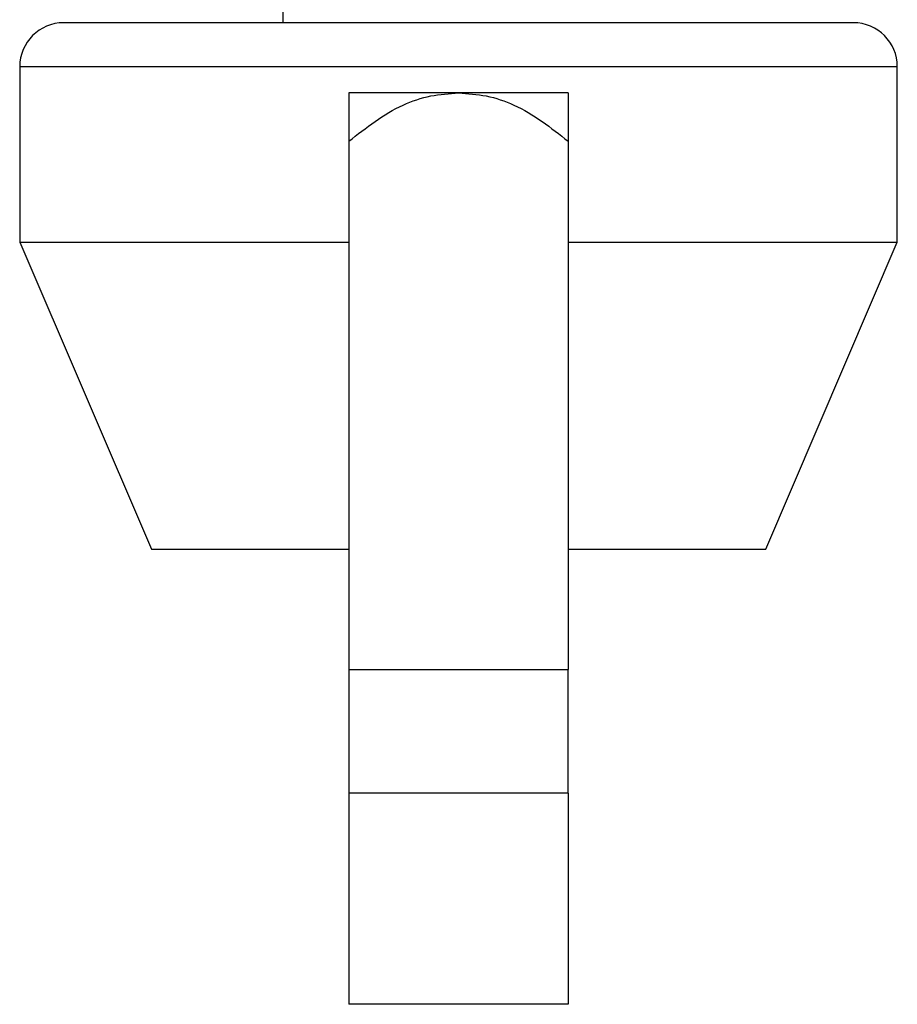
# Model space of a CAD drawing. Units: millimetres. Extents: x 23 to 178, y 47 to 261.
# Drawn here: x 111 to 113, y 57 to 59 of the extents above; entities that cross this region are included whole.
import ezdxf

# ---------------------------------------------------------------- set-up
doc = ezdxf.new("R2010")
doc.units = ezdxf.units.MM

msp = doc.modelspace()

# ---------------------------------------------------------------- linework, layer by layer
at = {"color": 7, "linetype": 'Continuous', "lineweight": 25}
for p, q in [((111.1513, 59.0759), (111.1513, 59.0071)), ((110.5513, 58.9071), (110.5513, 58.5071)), ((110.5513, 58.9071), (111.5395, 58.9071)), ((111.5395, 58.9071), (112.5513, 58.9071)), ((112.5513, 58.5071), (112.5513, 58.9071)), ((111.3013, 58.8471), (111.3013, 57.5325)), ((111.5513, 58.8471), (111.3013, 58.8471)), ((111.8013, 58.8471), (111.5513, 58.8471)), ((111.8013, 58.8471), (111.8013, 57.5325)), ((110.5513, 58.5071), (110.8513, 57.8071)), ((110.5513, 58.5071), (111.3013, 58.5071)), ((111.8013, 58.5071), (112.5513, 58.5071)), ((112.2513, 57.8071), (112.5513, 58.5071)), ((111.3013, 57.5325), (111.8013, 57.5325)), ((111.3013, 57.2507), (111.3013, 56.7694)), ((111.8013, 57.2507), (111.3013, 57.2507)), ((111.8013, 57.2507), (111.8013, 56.7694)), ((111.8013, 56.7694), (111.3013, 56.7694))]:
    msp.add_line(p, q, dxfattribs=at)
for centre, start, end in [((110.6513, 58.9071), 90, 180), ((112.4513, 58.9071), 0, 90)]:
    msp.add_arc(centre, 0.1, start, end, dxfattribs=at)
for points, knots in [([(111.5513, 59.0071), (111.4381, 59.0071), (111.2639, 59.0071), (111.0544, 59.0071), (110.9102, 59.0071), (110.794, 59.0071), (110.6818, 59.0071), (110.6633, 59.0071), (110.6513, 59.0071)], [0, 0, 0, 0, 0.239457, 0.368361, 0.5, 0.631639, 0.760543, 1, 1, 1, 1]), ([(112.4513, 59.0071), (112.4392, 59.0071), (112.4208, 59.0071), (112.3085, 59.0071), (112.1924, 59.0071), (112.0482, 59.0071), (111.8386, 59.0071), (111.6645, 59.0071), (111.5513, 59.0071)], [0, 0, 0, 0, 0.239457, 0.368361, 0.5, 0.631639, 0.760543, 1, 1, 1, 1]), ([(111.3013, 58.7369), (111.3406, 58.7678), (111.3972, 58.8122), (111.4867, 58.8428), (111.53, 58.8456), (111.5513, 58.847)], [0, 0, 0, 0, 0.537361, 0.773482, 1, 1, 1, 1]), ([(111.5513, 58.847), (111.5725, 58.8456), (111.6159, 58.8428), (111.7054, 58.8122), (111.762, 58.7678), (111.8013, 58.7369)], [0, 0, 0, 0, 0.226518, 0.462639, 1, 1, 1, 1]), ([(110.8513, 57.8071), (110.8616, 57.8071), (110.8823, 57.8071), (111.0467, 57.8071), (111.1997, 57.8071), (111.2953, 57.8071), (111.3013, 57.8071)], [0, 0, 0, 0, 0.326079, 0.652158, 0.978237, 1, 1, 1, 1]), ([(111.8013, 57.8071), (111.8073, 57.8071), (111.9028, 57.8071), (112.0559, 57.8071), (112.2202, 57.8071), (112.2409, 57.8071), (112.2513, 57.8071)], [0, 0, 0, 0, 0.021763, 0.347842, 0.673921, 1, 1, 1, 1])]:
    msp.add_open_spline(points, degree=3, knots=knots, dxfattribs=at)
for points in [[(111.3013, 57.5325), (111.3013, 57.5103), (111.3013, 57.4657), (111.3013, 57.3851), (111.3013, 57.3073), (111.3013, 57.2696), (111.3013, 57.2507)], [(111.8013, 57.2507), (111.8013, 57.2696), (111.8013, 57.3073), (111.8013, 57.3851), (111.8013, 57.4657), (111.8013, 57.5103), (111.8013, 57.5325)]]:
    msp.add_open_spline(points, degree=3, dxfattribs=at)

doc.saveas('drawing.dxf')
